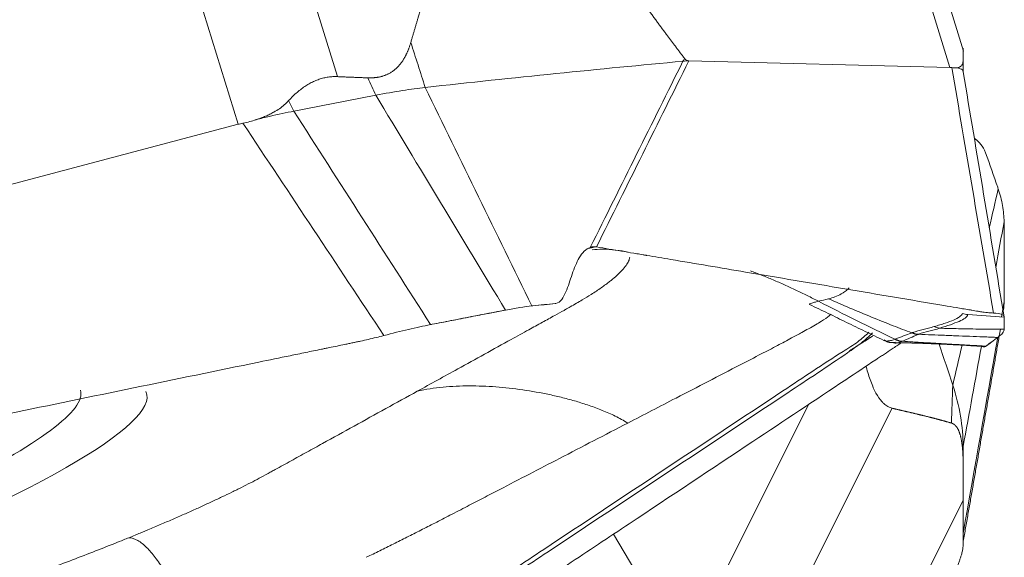
# Model space of a CAD drawing. Units: millimetres. Extents: x -28 to 79, y -102 to 112.
# Drawn here: x 56 to 63, y -32 to -29 of the extents above; entities that cross this region are included whole.
import ezdxf

# ---------------------------------------------------------------- set-up
doc = ezdxf.new("R2010")
doc.units = ezdxf.units.MM
doc.layers.add('2', color=7, linetype='CONTINUOUS')

msp = doc.modelspace()

# ---------------------------------------------------------------- linework, layer by layer
at = {"layer": '2', "lineweight": 18}
for p, q in [((61.3764, -24.9815), (62.5835, -28.8958)), ((57.1311, -25.1602), (58.3028, -28.9601)), ((62.6795, -28.7818), (61.5595, -25.1499)), ((56.4004, -25.379), (57.6075, -29.2933)), ((62.5835, -28.8958), (60.7586, -28.8505)), ((57.6075, -29.2933), (53.0418, -30.4989)), ((60.7246, -32.988), (61.5978, -31.2493)), ((61.0092, -33.6103), (62.1809, -31.2771)), ((61.5054, -34.252), (62.6771, -31.9188)), ((60.7246, -32.988), (60.2332, -32.156))]:
    msp.add_line(p, q, dxfattribs=at)
for centre, major_axis, start_param, end_param in [((51.7734, -32.7737), (-5.1947, -1.6019), 0, -3.123921), ((51.7276, -32.625), (4.778, 1.4734), -0.674461, 0)]:
    msp.add_ellipse(centre, major_axis=major_axis, ratio=0.124823, start_param=start_param, end_param=end_param, dxfattribs=at)
for points, degree, knots in [([(59.6643, -27.3173), (59.8061, -27.5311), (59.9325, -27.7176), (60.073, -27.9249), (60.2016, -28.1088), (60.3415, -28.309), (60.4714, -28.4875), (60.5401, -28.5819), (60.6066, -28.671), (60.6658, -28.7504), (60.7292, -28.8334)], 2, [0, 0, 0, 0.252885, 0.252885, 0.505769, 0.505769, 0.758654, 0.758654, 0.885096, 0.885096, 1, 1, 1]), ([(58.8152, -28.7213), (58.8665, -28.5477), (58.9041, -28.4177), (58.9476, -28.2674), (58.9989, -28.0862), (59.0369, -27.952), (59.0924, -27.7537), (59.1391, -27.5874), (59.1857, -27.4211)], 2, [0, 0, 0, 0.236522, 0.236522, 0.491015, 0.491015, 0.745507, 0.745507, 1, 1, 1]), ([(58.515, -28.9685), (58.5282, -28.9689), (58.5521, -28.9682), (58.5913, -28.9643), (58.6654, -28.9434), (58.7429, -28.8788), (58.7714, -28.8281), (58.7969, -28.7828), (58.8152, -28.7212)], 2, [0, 0, 0, 0.057022, 0.119888, 0.245618, 0.497079, 0.748539, 0.748539, 1, 1, 1]), ([(60.7292, -28.8334), (60.7366, -28.843), (60.7449, -28.8471), (60.7513, -28.8503), (60.7586, -28.8505)], 2, [0, 0, 0, 0.5, 0.5, 1, 1, 1]), ([(62.6764, -28.8414), (62.6765, -28.835), (62.6767, -28.8224), (62.6768, -28.8068), (62.677, -28.7942), (62.6771, -28.7846), (62.6772, -28.7781), (62.6772, -28.7746), (62.6773, -28.7742), (62.6773, -28.7758), (62.6773, -28.7769)], 3, [0, 0, 0, 0, 0.137086, 0.270355, 0.400209, 0.527082, 0.651438, 0.773772, 0.894601, 1, 1, 1, 1]), ([(62.5972, -28.8973), (62.5949, -28.8969), (62.5903, -28.8961), (62.5858, -28.8959), (62.5835, -28.8958)], 3, [0, 0, 0, 0, 0.500305, 1, 1, 1, 1]), ([(62.63, -28.8986), (62.6253, -28.8992), (62.6155, -28.9004), (62.6034, -28.8984), (62.5972, -28.8973)], 3, [0, 0, 0, 0, 0.48276, 1, 1, 1, 1]), ([(62.6302, -28.8985), (62.6339, -28.8981), (62.6411, -28.8974), (62.6503, -28.8945), (62.658, -28.8905), (62.6652, -28.8842), (62.6713, -28.8744), (62.6755, -28.8602), (62.6761, -28.8476), (62.6764, -28.8414)], 3, [0, 0, 0, 0, 0.131952, 0.258932, 0.38121, 0.499086, 0.670111, 0.836615, 1, 1, 1, 1]), ([(62.6764, -28.9256), (62.6761, -28.9166), (62.6657, -28.9058), (62.6405, -28.9), (62.6302, -28.8986)], 3, [0, 0, 0, 0, 0.659998, 1, 1, 1, 1]), ([(57.9614, -29.1275), (57.9711, -29.1172), (57.9903, -29.097), (58.0201, -29.0697), (58.0503, -29.0453), (58.0808, -29.0239), (58.1116, -29.0056), (58.1428, -28.9903), (58.1743, -28.9781), (58.2061, -28.9689), (58.2381, -28.9628), (58.2704, -28.9595), (58.292, -28.9599), (58.3028, -28.9601)], 3, [0, 0, 0, 0, 0.099787, 0.196795, 0.291318, 0.383671, 0.474192, 0.56324, 0.651194, 0.738444, 0.825392, 0.912442, 1, 1, 1, 1]), ([(57.7339, -29.2605), (57.7454, -29.2567), (57.768, -29.2493), (57.8002, -29.2366), (57.8303, -29.223), (57.8628, -29.2061), (57.8968, -29.1847), (57.9315, -29.158), (57.9515, -29.1376), (57.9614, -29.1275)], 3, [0, 0, 0, 0, 0.131952, 0.258932, 0.38121, 0.499086, 0.670111, 0.836615, 1, 1, 1, 1]), ([(57.9978, -29.2013), (57.9451, -29.2116), (57.859, -29.2301), (57.7661, -29.2525), (57.7339, -29.2606)], 3, [0, 0, 0, 0, 0.659998, 1, 1, 1, 1]), ([(57.642, -29.2854), (57.6362, -29.2866), (57.6247, -29.2889), (57.6132, -29.2919), (57.6075, -29.2933)], 3, [0, 0, 0, 0, 0.500305, 1, 1, 1, 1]), ([(57.733, -29.2609), (57.7188, -29.2657), (57.6892, -29.2755), (57.6581, -29.282), (57.642, -29.2854)], 3, [0, 0, 0, 0, 0.48276, 1, 1, 1, 1]), ([(62.8335, -29.4925), (62.8238, -29.4672), (62.8122, -29.4482), (62.788, -29.4182), (62.7756, -29.4072), (62.7606, -29.3957), (62.7581, -29.3938), (62.7556, -29.392)], 3, [0, 0, 0, 0, 0.454735, 0.454735, 0.909469, 0.909469, 1, 1, 1, 1]), ([(59.8289, -30.5451), (59.8457, -30.542), (59.8592, -30.531), (59.8818, -30.5013), (59.8908, -30.4832), (59.9155, -30.4254), (59.9288, -30.382), (59.9578, -30.2989), (59.9733, -30.2588), (60.0132, -30.1913), (60.0384, -30.1638), (60.0701, -30.1529)], 3, [0, 0, 0, 0, 0.125, 0.125, 0.25, 0.25, 0.5, 0.5, 0.75, 0.75, 1, 1, 1, 1]), ([(60.1058, -30.1486), (60.0931, -30.1519), (60.078, -30.1559), (60.0627, -30.1595), (60.0602, -30.1601)], 3, [0, 0, 0, 0, 0.832954, 1, 1, 1, 1]), ([(60.0953, -30.1516), (60.0936, -30.1515), (60.0919, -30.1515), (60.0835, -30.1514), (60.0767, -30.1513), (60.0699, -30.1513)], 3, [0, 0, 0, 0, 0.207424, 0.207424, 1, 1, 1, 1]), ([(60.0701, -30.1529), (60.0763, -30.1508), (60.0825, -30.1493), (60.0946, -30.1479), (60.1004, -30.1479), (60.1058, -30.1485)], 3, [0, 0, 0, 0, 0.496398, 0.496398, 1, 1, 1, 1]), ([(60.0821, -30.1702), (60.1069, -30.1678), (60.2008, -30.1626), (60.2791, -30.1754), (60.3356, -30.1853)], 3, [0, 0, 0, 0, 0.254806, 1, 1, 1, 1]), ([(60.1135, -30.1497), (60.1424, -30.1546), (60.2002, -30.1644), (60.287, -30.179), (60.3593, -30.1912), (60.4099, -30.1997), (60.4352, -30.204), (60.4496, -30.2064), (60.4587, -30.2079), (60.5201, -30.2183), (60.7514, -30.2573), (61.2122, -30.335), (61.7327, -30.4228), (62.1953, -30.5008), (62.4555, -30.5447), (62.6145, -30.5715), (62.6724, -30.5812), (62.7049, -30.5867), (62.7266, -30.5904), (62.741, -30.5928), (62.7591, -30.5959), (62.7772, -30.5989), (62.7916, -30.6014), (62.8025, -30.6032), (62.8133, -30.605), (62.8278, -30.6071), (62.8458, -30.6091), (62.8675, -30.6111), (62.8819, -30.6116), (62.8892, -30.6119)], 3, [0, 0, 0, 0, 0.03125, 0.0625, 0.09375, 0.109375, 0.117188, 0.121094, 0.125, 0.126953, 0.1875, 0.375, 0.625, 0.75, 0.875, 0.90625, 0.921875, 0.9375, 0.941406, 0.945312, 0.953125, 0.960938, 0.964844, 0.96875, 0.972656, 0.976562, 0.984375, 0.992188, 1, 1, 1, 1]), ([(60.3454, -30.2232), (60.345, -30.2254), (60.3439, -30.2313), (60.3392, -30.2466), (60.327, -30.2708), (60.3019, -30.304), (60.2679, -30.339), (60.2339, -30.3687), (60.2081, -30.3893), (60.1921, -30.4016), (60.1729, -30.4159), (60.1364, -30.442), (60.0825, -30.4778), (60.0229, -30.5146), (59.9731, -30.544), (59.9339, -30.5664), (59.9072, -30.5813), (59.8958, -30.5876)], 3, [0, 0, 0, 0, 0.025659, 0.069805, 0.175576, 0.284345, 0.39444, 0.491437, 0.534755, 0.561283, 0.588807, 0.646797, 0.760535, 0.850815, 0.903707, 0.959253, 1, 1, 1, 1]), ([(61.6653, -30.5296), (61.6521, -30.5228), (61.6258, -30.5095), (61.5732, -30.4831), (61.5072, -30.4511), (61.4277, -30.4144), (61.3478, -30.3795), (61.2682, -30.3468), (61.215, -30.3266), (61.1887, -30.3171)], 3, [0, 0, 0, 0, 0.083745, 0.16749, 0.33498, 0.50247, 0.66996, 0.83745, 1, 1, 1, 1]), ([(61.8784, -30.4366), (61.8708, -30.4445), (61.8587, -30.4552), (61.8399, -30.4685), (61.8167, -30.4828), (61.7821, -30.4989), (61.7507, -30.5085), (61.735, -30.5123)], 3, [0, 0, 0, 0, 0.22117, 0.317116, 0.4378, 0.728644, 1, 1, 1, 1]), ([(61.6022, -30.5516), (61.5997, -30.5499), (61.6065, -30.5456), (61.6395, -30.5362), (61.6579, -30.5314), (61.6653, -30.5296)], 3, [0, 0, 0, 0, 0.580919, 0.845956, 1, 1, 1, 1]), ([(61.6653, -30.5296), (61.7537, -30.5747), (61.9307, -30.6649), (62.1089, -30.7518), (62.198, -30.7952)], 3, [0, 0, 0, 0, 0.499977, 1, 1, 1, 1]), ([(61.735, -30.5123), (61.785, -30.5343), (61.8852, -30.5775), (62.0361, -30.6402), (62.1799, -30.6978), (62.2736, -30.734), (62.3165, -30.7503)], 3, [0, 0, 0, 0, 0.26011, 0.520221, 0.780331, 1, 1, 1, 1]), ([(59.8958, -30.5876), (59.8926, -30.5893), (59.8678, -30.603), (59.8141, -30.6326), (59.7321, -30.6778), (59.6308, -30.7336), (59.4335, -30.8423), (59.1738, -30.9854), (58.955, -31.106), (58.8609, -31.1579)], 3, [0, 0, 0, 0, 0.009347, 0.072043, 0.155458, 0.247241, 0.365615, 0.727349, 1, 1, 1, 1]), ([(58.9653, -30.6903), (59.0088, -30.6819), (59.0522, -30.6734), (59.143, -30.6558), (59.1904, -30.6466), (59.2776, -30.6296), (59.3175, -30.6219), (59.3885, -30.6081), (59.4197, -30.602), (59.451, -30.596)], 3, [0, 0, 0, 0, 0.268312, 0.268312, 0.560981, 0.560981, 0.807192, 0.807192, 1, 1, 1, 1]), ([(60.3313, -31.3808), (60.4439, -31.3225), (60.7059, -31.1868), (61.0173, -31.0256), (61.254, -30.9032), (61.3759, -30.8403), (61.4701, -30.7903), (61.5418, -30.7513), (61.5971, -30.7207), (61.6446, -30.6942), (61.696, -30.6631), (61.731, -30.6387), (61.749, -30.6235), (61.7528, -30.6202)], 3, [0, 0, 0, 0, 0.224101, 0.521422, 0.618718, 0.694158, 0.762719, 0.814251, 0.849197, 0.886363, 0.921753, 0.982158, 1, 1, 1, 1]), ([(62.6711, -30.6143), (62.6704, -30.6185), (62.6673, -30.6224), (62.6606, -30.6302), (62.6564, -30.6341), (62.6408, -30.6455), (62.6266, -30.6531), (62.5924, -30.6681), (62.5721, -30.6756), (62.5382, -30.6869), (62.5264, -30.6907), (62.5016, -30.6984), (62.4882, -30.7021), (62.4747, -30.706)], 3, [0, 0, 0, 0, 0.125, 0.125, 0.25, 0.25, 0.5, 0.5, 0.75, 0.75, 0.875, 0.875, 1, 1, 1, 1]), ([(62.5122, -30.7177), (62.5393, -30.7093), (62.564, -30.7011), (62.6095, -30.6851), (62.63, -30.6774), (62.6646, -30.662), (62.679, -30.6544), (62.6948, -30.6428), (62.699, -30.639), (62.7057, -30.6311), (62.7085, -30.6271), (62.7095, -30.623)], 3, [0, 0, 0, 0, 0.25, 0.25, 0.5, 0.5, 0.75, 0.75, 0.875, 0.875, 1, 1, 1, 1]), ([(62.9625, -30.6408), (62.9625, -30.6483), (62.9625, -30.6559), (62.9625, -30.6718), (62.9625, -30.68), (62.9625, -30.6953), (62.9625, -30.7022), (62.9625, -30.7146), (62.9625, -30.7201), (62.9625, -30.7255)], 3, [0, 0, 0, 0, 0.268312, 0.268312, 0.560981, 0.560981, 0.807192, 0.807192, 1, 1, 1, 1]), ([(62.017, -30.7458), (62.0162, -30.7466), (62.0153, -30.7475), (61.9943, -30.7688), (61.9695, -30.7908), (61.9096, -30.8352), (61.8729, -30.8578), (61.6951, -30.9704), (61.5563, -31.063), (61.1381, -31.3401), (60.8593, -31.5248), (60.3017, -31.8942), (60.0229, -32.0789), (59.6046, -32.3559), (59.4654, -32.4484), (59.2574, -32.5879), (59.1881, -32.6344), (59.1015, -32.6927), (59.0842, -32.7044), (59.0499, -32.7278), (59.0329, -32.7394), (58.9964, -32.763), (58.9768, -32.7747), (58.9363, -32.7988), (58.915, -32.8109), (58.8925, -32.8227)], 3, [0, 0, 0, 0, 0.001415, 0.001415, 0.034701, 0.034701, 0.067987, 0.067987, 0.201132, 0.201132, 0.467421, 0.467421, 0.733711, 0.733711, 0.866855, 0.866855, 0.933428, 0.933428, 0.950071, 0.950071, 0.966714, 0.966714, 0.983357, 0.983357, 1, 1, 1, 1]), ([(58.918, -32.8367), (58.9393, -32.8246), (58.9598, -32.8122), (58.9992, -32.7877), (59.0186, -32.7759), (59.0553, -32.7525), (59.0729, -32.741), (59.1079, -32.718), (59.1255, -32.7065), (59.2137, -32.6489), (59.2841, -32.6029), (59.4948, -32.4645), (59.6348, -32.3721), (60.0539, -32.0944), (60.3332, -31.9093), (60.8919, -31.539), (61.1713, -31.3538), (61.5904, -31.0761), (61.7303, -30.9836), (61.9012, -30.8666), (61.9357, -30.843), (61.9942, -30.7967), (62.0187, -30.7741), (62.0404, -30.7525), (62.0413, -30.7516), (62.0422, -30.7507)], 3, [0, 0, 0, 0, 0.016643, 0.016643, 0.033285, 0.033285, 0.049928, 0.049928, 0.06657, 0.06657, 0.13314, 0.13314, 0.266281, 0.266281, 0.532561, 0.532561, 0.798842, 0.798842, 0.931982, 0.931982, 0.965267, 0.965267, 0.998552, 0.998552, 1, 1, 1, 1]), ([(62.3165, -30.7503), (62.3155, -30.7507), (62.3144, -30.7511), (62.2954, -30.7583), (62.2775, -30.7651), (62.2404, -30.7792), (62.2212, -30.7866), (62.202, -30.7939)], 3, [0, 0, 0, 0, 0.027309, 0.027309, 0.497369, 0.497369, 1, 1, 1, 1]), ([(62.2512, -30.8094), (62.2694, -30.8015), (62.2875, -30.7937), (62.3235, -30.7781), (62.3414, -30.7704), (62.3593, -30.7628)], 3, [0, 0, 0, 0, 0.502625, 0.502625, 1, 1, 1, 1]), ([(62.3219, -30.7484), (62.3202, -30.7491), (62.3184, -30.7497), (62.3165, -30.7503), (62.3165, -30.7503), (62.3165, -30.7503)], 3, [0, 0, 0, 0, 0.994026, 0.994026, 1, 1, 1, 1]), ([(62.4747, -30.706), (62.4609, -30.71), (62.4471, -30.7137), (62.421, -30.7203), (62.4083, -30.7234), (62.3711, -30.7328), (62.347, -30.7391), (62.3219, -30.7484)], 3, [0, 0, 0, 0, 0.25, 0.25, 0.5, 0.5, 1, 1, 1, 1]), ([(62.3648, -30.7603), (62.3887, -30.7502), (62.4125, -30.7437), (62.4492, -30.7345), (62.4616, -30.7315), (62.4871, -30.7252), (62.5005, -30.722), (62.5122, -30.7177)], 3, [0, 0, 0, 0, 0.5, 0.5, 0.75, 0.75, 1, 1, 1, 1]), ([(62.3648, -30.7603), (62.4255, -30.7627), (62.5205, -30.7664), (62.6473, -30.7715), (62.7462, -30.7754), (62.8262, -30.7785), (62.8828, -30.7808), (62.9079, -30.7817), (62.9176, -30.7821)], 3, [0, 0, 0, 0, 0.315688, 0.494849, 0.674011, 0.853172, 0.942752, 1, 1, 1, 1]), ([(62.9626, -30.7255), (62.9532, -30.7254), (62.9291, -30.7253), (62.8765, -30.7249), (62.8061, -30.7241), (62.7242, -30.7228), (62.626, -30.7208), (62.556, -30.719), (62.5122, -30.7177)], 3, [0, 0, 0, 0, 0.05779, 0.148695, 0.330507, 0.512318, 0.694129, 1, 1, 1, 1]), ([(51.6237, -32.2164), (51.6967, -32.2014), (51.8426, -32.1714), (52.0615, -32.1263), (52.2439, -32.0888), (52.3716, -32.0625), (52.4354, -32.0493), (52.4719, -32.0418), (52.4947, -32.0371), (52.6498, -32.0052), (53.2334, -31.8851), (54.3963, -31.6457), (55.7096, -31.3753), (56.8769, -31.135), (57.5336, -30.9999), (57.9349, -30.9172), (58.0808, -30.8872), (58.1629, -30.8703), (58.2176, -30.859), (58.2541, -30.8515), (58.2997, -30.8422), (58.3453, -30.8328), (58.3818, -30.8253), (58.4091, -30.8196), (58.4365, -30.814), (58.4729, -30.8061), (58.5184, -30.7958), (58.5728, -30.7828), (58.6089, -30.7735), (58.627, -30.7688)], 3, [0, 0, 0, 0, 0.03125, 0.0625, 0.09375, 0.109375, 0.117188, 0.121094, 0.125, 0.126953, 0.1875, 0.375, 0.625, 0.75, 0.875, 0.90625, 0.921875, 0.9375, 0.941406, 0.945312, 0.953125, 0.960938, 0.964844, 0.96875, 0.972656, 0.976562, 0.984375, 0.992188, 1, 1, 1, 1]), ([(62.2436, -30.8202), (62.2224, -30.8342), (62.1832, -30.8603), (62.135, -30.8923), (62.1035, -30.9133), (62.0855, -30.9252), (62.0742, -30.9327), (61.9977, -30.9836), (61.7094, -31.1751), (61.1352, -31.5567), (60.4866, -31.9876), (59.9102, -32.3706), (59.5859, -32.5861), (59.3877, -32.7178), (59.3157, -32.7656), (59.2751, -32.7926), (59.2481, -32.8105), (59.2301, -32.8225), (59.2076, -32.8375), (59.185, -32.8524), (59.167, -32.8644), (59.1535, -32.8734), (59.14, -32.8823), (59.122, -32.894), (59.0994, -32.908), (59.0723, -32.9243), (59.0542, -32.9345), (59.0451, -32.9396)], 3, [0, 0, 0, 0, 0.019874, 0.036772, 0.045222, 0.049446, 0.053671, 0.055783, 0.121266, 0.324051, 0.59443, 0.72962, 0.86481, 0.898608, 0.915506, 0.932405, 0.93663, 0.940854, 0.949304, 0.957753, 0.961978, 0.966203, 0.970427, 0.974652, 0.983101, 0.991551, 1, 1, 1, 1]), ([(62.198, -30.7952), (62.1876, -30.7992), (62.1776, -30.8022), (62.1597, -30.8061), (62.1517, -30.8071), (62.1331, -30.8072), (62.1238, -30.8047), (62.1165, -30.8004)], 3, [0, 0, 0, 0, 0.275156, 0.275156, 0.550311, 0.550311, 1, 1, 1, 1]), ([(62.1828, -30.8185), (62.1873, -30.82), (62.1923, -30.821), (62.211, -30.8222), (62.2273, -30.8192), (62.2464, -30.8115)], 3, [0, 0, 0, 0, 0.289709, 0.289709, 1, 1, 1, 1]), ([(62.2464, -30.8115), (62.248, -30.8108), (62.2497, -30.8101), (62.2512, -30.8094), (62.2512, -30.8094), (62.2512, -30.8094)], 3, [0, 0, 0, 0, 0.994163, 0.994163, 1, 1, 1, 1]), ([(62.8352, -30.8432), (62.8306, -30.8429), (62.7929, -30.8408), (62.722, -30.8368), (62.6224, -30.8311), (62.5227, -30.8254), (62.4231, -30.8196), (62.3326, -30.8142), (62.2753, -30.8108), (62.2512, -30.8094)], 3, [0, 0, 0, 0, 0.023253, 0.193857, 0.364462, 0.535066, 0.70567, 0.876274, 1, 1, 1, 1]), ([(62.1809, -31.2771), (62.1758, -31.2757), (62.1658, -31.2729), (62.1508, -31.2658), (62.1362, -31.2565), (62.122, -31.2449), (62.0993, -31.2221), (62.0684, -31.1788), (62.0304, -31.0949), (62.0086, -31.0243), (61.999, -30.9881)], 3, [0, 0, 0, 0, 0.090454, 0.176493, 0.258303, 0.336097, 0.410124, 0.625246, 0.818454, 1, 1, 1, 1]), ([(58.8609, -31.1579), (58.7873, -31.1984), (58.6402, -31.2795), (58.4195, -31.4011), (58.2356, -31.5024), (58.1069, -31.5734), (58.0334, -31.6139), (57.9598, -31.6544), (57.8955, -31.6899), (57.8447, -31.7179), (57.8308, -31.7255), (57.826, -31.7282)], 3, [0, 0, 0, 0, 0.213231, 0.426463, 0.639694, 0.74631, 0.799618, 0.852926, 0.959541, 0.986195, 1, 1, 1, 1]), ([(58.8609, -31.1579), (58.9197, -31.1444), (59.04, -31.1262), (59.2242, -31.1181), (59.4103, -31.1255), (59.5972, -31.1463), (59.753, -31.1741), (59.8773, -31.2028), (59.9702, -31.2279), (60.0626, -31.257), (60.1542, -31.2907), (60.2295, -31.3237), (60.2884, -31.3544), (60.3172, -31.3715), (60.3313, -31.3808)], 3, [0, 0, 0, 0, 0.125, 0.25, 0.375, 0.5, 0.625, 0.6875, 0.75, 0.8125, 0.875, 0.9375, 0.96875, 1, 1, 1, 1]), ([(62.5942, -31.3805), (62.539, -31.3645), (62.4976, -31.3535), (62.4499, -31.3408), (62.3923, -31.3268), (62.3496, -31.3164), (62.2866, -31.3017), (62.2338, -31.2894), (62.1809, -31.2771)], 2, [0, 0, 0, 0.236522, 0.236522, 0.491015, 0.491015, 0.745507, 0.745507, 1, 1, 1]), ([(60.3313, -31.3808), (60.1724, -31.4631), (59.8728, -31.6183), (59.5366, -31.7927), (59.3218, -31.9043), (59.2072, -31.9637), (59.0949, -32.0218), (58.9866, -32.0775), (58.8863, -32.1284), (58.7896, -32.1772), (58.6939, -32.225), (58.5992, -32.2718), (58.5356, -32.3029), (58.5043, -32.3183)], 3, [0, 0, 0, 0, 0.265297, 0.500001, 0.562503, 0.625001, 0.691908, 0.750001, 0.802602, 0.853895, 0.903891, 0.952596, 1, 1, 1, 1]), ([(62.6764, -31.6687), (62.6763, -31.6531), (62.6757, -31.6253), (62.6739, -31.5806), (62.6714, -31.5545), (62.6661, -31.4992), (62.6446, -31.425), (62.6283, -31.4046), (62.6137, -31.3863), (62.5941, -31.3804)], 2, [0, 0, 0, 0.057022, 0.119888, 0.245618, 0.245618, 0.497079, 0.748539, 0.748539, 1, 1, 1]), ([(57.826, -31.7282), (57.8215, -31.7306), (57.7986, -31.7432), (57.7364, -31.7766), (57.6691, -31.8113), (57.6146, -31.8385), (57.5925, -31.8494), (57.5533, -31.8687), (57.4954, -31.8965), (57.4231, -31.9306), (57.3481, -31.9651), (57.2703, -32.0001), (57.19, -32.0356), (57.1071, -32.0715), (57.036, -32.1017), (56.9852, -32.123), (56.9559, -32.1352), (56.9375, -32.1429), (56.9153, -32.1521), (56.8854, -32.1643), (56.859, -32.1751), (56.8439, -32.1813)], 3, [0, 0, 0, 0, 0.018204, 0.093727, 0.244772, 0.263653, 0.282534, 0.320295, 0.395818, 0.471341, 0.546863, 0.622386, 0.697909, 0.773432, 0.848954, 0.886716, 0.905597, 0.924477, 0.933918, 0.962239, 1, 1, 1, 1]), ([(62.6764, -32.2308), (62.6765, -32.2246), (62.6767, -32.2126), (62.6768, -32.1916), (62.677, -32.1689), (62.6771, -32.1442), (62.6772, -32.1176), (62.6772, -32.0891), (62.6773, -32.0587), (62.6773, -32.0265), (62.6772, -31.9924), (62.6772, -31.9566), (62.6772, -31.9314), (62.6771, -31.9188)], 3, [0, 0, 0, 0, 0.099787, 0.196795, 0.291318, 0.383671, 0.474192, 0.56324, 0.651194, 0.738444, 0.825392, 0.912442, 1, 1, 1, 1]), ([(56.8439, -32.1813), (56.832, -32.1861), (56.7995, -32.1993), (56.7167, -32.2326), (56.5917, -32.282), (56.4295, -32.3444), (56.2669, -32.4055), (56.1348, -32.454), (56.0455, -32.4862), (55.993, -32.5051), (55.9322, -32.5268), (55.8234, -32.5652), (55.6781, -32.6157), (55.5336, -32.6648), (55.4209, -32.7025), (55.3359, -32.7307), (55.2806, -32.7488), (55.2573, -32.7564)], 3, [0, 0, 0, 0, 0.025659, 0.069805, 0.175576, 0.284345, 0.39444, 0.491437, 0.534755, 0.561283, 0.588807, 0.646797, 0.760535, 0.850815, 0.903707, 0.959253, 1, 1, 1, 1]), ([(57.334, -32.8346), (57.3284, -32.8247), (57.3173, -32.805), (57.2955, -32.7658), (57.2689, -32.7176), (57.2378, -32.6611), (57.2072, -32.6059), (57.177, -32.5524), (57.1373, -32.4836), (57.0881, -32.403), (57.0289, -32.3174), (56.9689, -32.2468), (56.9073, -32.1968), (56.8651, -32.1823), (56.8439, -32.1813)], 3, [0, 0, 0, 0, 0.03125, 0.0625, 0.125, 0.1875, 0.25, 0.3125, 0.375, 0.5, 0.625, 0.75, 0.875, 1, 1, 1, 1]), ([(62.6302, -32.3933), (62.6339, -32.3846), (62.6411, -32.3677), (62.6503, -32.3436), (62.658, -32.3213), (62.6652, -32.2976), (62.6713, -32.2734), (62.6755, -32.2496), (62.6761, -32.237), (62.6764, -32.2308)], 3, [0, 0, 0, 0, 0.131952, 0.258932, 0.38121, 0.499086, 0.670111, 0.836615, 1, 1, 1, 1])]:
    msp.add_open_spline(points, degree=degree, knots=knots, dxfattribs=at)
for points, degree in [([(58.8152, -28.7212), (58.8489, -28.8259), (58.8825, -28.9307), (58.9161, -29.0355)], 3), ([(62.6773, -28.9308), (62.6773, -28.7614)], 1), ([(60.7178, -28.8523), (60.7216, -28.846), (60.7254, -28.8397), (60.7292, -28.8334)], 3), ([(60.7178, -28.8523), (60.1349, -28.9064), (59.5342, -28.9675), (58.9161, -29.0355)], 3), ([(60.7178, -28.8523), (60.5019, -29.2858), (60.286, -29.7194), (60.0701, -30.1529)], 3), ([(60.1135, -30.1497), (60.3286, -29.7166), (60.5436, -29.2836), (60.7586, -28.8505)], 3), ([(60.7586, -28.8505), (60.753, -28.8503), (60.7406, -28.8505), (60.7257, -28.8516), (60.7178, -28.8523)], 3), ([(62.5972, -28.8973), (62.6945, -29.4688), (62.7918, -30.0404), (62.8892, -30.6119)], 3), ([(62.6302, -28.8986), (62.6301, -28.8986), (62.6301, -28.8985), (62.63, -28.8985)], 3), ([(62.6764, -28.8414), (62.6764, -28.8695), (62.6764, -28.8975), (62.6764, -28.9256)], 3), ([(58.3028, -28.9601), (58.4096, -28.9649), (58.5149, -28.9685)], 2), ([(58.5707, -29.09), (58.5521, -29.0495), (58.5336, -29.009), (58.515, -28.9685)], 3), ([(62.6764, -28.9256), (62.7718, -29.4966), (62.8672, -30.0677), (62.9625, -30.6387)], 3), ([(58.9161, -29.0355), (58.8674, -29.0408), (58.7605, -29.0554), (58.6364, -29.0773), (58.5707, -29.09)], 3), ([(58.9161, -29.0355), (59.1646, -29.5444), (59.413, -30.0533), (59.6615, -30.5622)], 3), ([(58.5707, -29.09), (58.3804, -29.1267), (58.1895, -29.1638), (57.9978, -29.2013)], 3), ([(58.5707, -29.09), (58.8727, -29.5903), (59.1748, -30.0906), (59.4769, -30.5909)], 3), ([(57.9614, -29.1275), (57.9736, -29.1521), (57.9857, -29.1767), (57.9978, -29.2013)], 3), ([(57.9978, -29.2013), (58.3164, -29.6984), (58.6349, -30.1955), (58.9535, -30.6926)], 3), ([(57.642, -29.2854), (57.9704, -29.7799), (58.2987, -30.2744), (58.627, -30.7688)], 3), ([(57.7339, -29.2606), (57.7336, -29.2607), (57.7333, -29.2607), (57.733, -29.2608)], 3), ([(62.9176, -29.7334), (62.8901, -29.6531), (62.8621, -29.5728), (62.8335, -29.4925)], 3), ([(62.8586, -30.0166), (62.8796, -29.926), (62.9006, -29.8354), (62.9215, -29.7448)], 3), ([(62.9215, -29.7448), (62.9202, -29.741), (62.9189, -29.7372), (62.9176, -29.7334)], 3), ([(62.9625, -29.9754), (62.9621, -29.9376), (62.9548, -29.8609), (62.9347, -29.7833), (62.9215, -29.7448)], 3), ([(62.9047, -30.2925), (62.924, -30.1868), (62.9433, -30.0811), (62.9625, -29.9754)], 3), ([(62.9628, -30.003), (62.9627, -29.9938), (62.9626, -29.9846), (62.9625, -29.9754)], 3), ([(62.9627, -30.5182), (62.9644, -30.3468), (62.9644, -30.175), (62.9628, -30.003)], 3), ([(60.1058, -30.1486), (60.1085, -30.1489), (60.1111, -30.1493), (60.1135, -30.1497)], 3), ([(59.669, -30.5615), (59.7208, -30.5562), (59.7725, -30.5509), (59.8243, -30.5457)], 3), ([(59.6691, -30.5614), (59.7228, -30.5558), (59.7761, -30.5503), (59.8289, -30.5451)], 3), ([(59.8243, -30.5457), (59.8257, -30.5455), (59.8272, -30.5453), (59.8289, -30.5451)], 3), ([(61.6021, -30.5516), (62.1214, -30.8028)], 1), ([(61.735, -30.5123), (61.7117, -30.5179), (61.6884, -30.5237), (61.6653, -30.5296)], 3), ([(62.9435, -30.6387), (62.9498, -30.6027), (62.9562, -30.5667), (62.9625, -30.5307)], 3), ([(62.9593, -30.5887), (62.9612, -30.5696), (62.9623, -30.5503), (62.9625, -30.5307)], 3), ([(62.9625, -30.5307), (62.9626, -30.5266), (62.9626, -30.5224), (62.9627, -30.5182)], 3), ([(58.9654, -30.6903), (59.1284, -30.6583), (59.2903, -30.6268), (59.4511, -30.5959)], 3), ([(59.4511, -30.5959), (59.4597, -30.5942), (59.4683, -30.5926), (59.4769, -30.5909)], 3), ([(59.4769, -30.5909), (59.5122, -30.5841), (59.5787, -30.5725), (59.6357, -30.5649), (59.6615, -30.5622)], 3), ([(59.6615, -30.5622), (59.664, -30.562), (59.6665, -30.5617), (59.6691, -30.5614)], 3), ([(62.6711, -30.6143), (62.6835, -30.6188), (62.6964, -30.6218), (62.7095, -30.623)], 3), ([(62.7095, -30.623), (62.7939, -30.6286), (62.8783, -30.6346), (62.9627, -30.6407)], 3), ([(62.8892, -30.6119), (62.9128, -30.6125), (62.949, -30.6176), (62.962, -30.6305), (62.9625, -30.6387)], 3), ([(58.627, -30.7688), (58.6861, -30.7532), (58.801, -30.7246), (58.9051, -30.7021), (58.9535, -30.6926)], 3), ([(58.9535, -30.6926), (58.9575, -30.6918), (58.9615, -30.691), (58.9654, -30.6903)], 3), ([(62.9625, -30.6387), (62.9626, -30.6394), (62.9626, -30.64), (62.9627, -30.6407)], 3), ([(62.9627, -30.6407), (62.9644, -30.6685), (62.9644, -30.6967), (62.9628, -30.7254)], 3), ([(62.3593, -30.7628), (62.3448, -30.7613), (62.3303, -30.757), (62.3165, -30.7503)], 3), ([(62.3648, -30.7603), (62.3503, -30.7589), (62.3358, -30.7549), (62.3219, -30.7484)], 3), ([(62.3593, -30.7628), (62.3612, -30.7619), (62.363, -30.7611), (62.3648, -30.7603)], 3), ([(62.5122, -30.7177), (62.4995, -30.7161), (62.4868, -30.7121), (62.4747, -30.706)], 3), ([(62.6768, -32.2066), (62.8085, -31.4579), (62.9367, -30.7244)], 2), ([(62.9625, -30.7301), (62.9621, -30.7364), (62.9548, -30.751), (62.9347, -30.7692), (62.9215, -30.7792)], 3), ([(62.9628, -30.7254), (62.9627, -30.727), (62.9626, -30.7285), (62.9625, -30.7301)], 3), ([(61.9706, -30.8197), (61.8801, -30.876)], 1), ([(62.0423, -30.7734), (62.0084, -30.7945), (61.9706, -30.8197)], 2), ([(62.1243, -30.7999), (62.1584, -30.8249), (62.2029, -30.8162)], 2), ([(62.1744, -30.8182), (62.487, -30.8228), (62.8149, -30.8453)], 2), ([(62.202, -30.7939), (62.2007, -30.7944), (62.1994, -30.7948), (62.198, -30.7952)], 3), ([(62.2464, -30.8115), (62.23, -30.8097), (62.2134, -30.8042), (62.198, -30.7952)], 3), ([(62.2512, -30.8094), (62.2345, -30.8077), (62.2177, -30.8025), (62.202, -30.7939)], 3), ([(62.5088, -30.8283), (62.5408, -30.9244), (62.5725, -31.0205), (62.6041, -31.1166)], 3), ([(62.6764, -32.1523), (62.757, -31.6954), (62.8376, -31.2385), (62.9183, -30.7816)], 3), ([(62.9176, -30.7821), (62.8901, -30.8028), (62.8621, -30.8237), (62.8335, -30.8447)], 3), ([(62.9175, -30.7821), (62.8901, -30.8025), (62.8626, -30.8228), (62.8352, -30.8432)], 3), ([(62.9215, -30.7792), (62.9202, -30.7802), (62.9189, -30.7811), (62.9176, -30.7821)], 3), ([(62.6041, -31.1166), (62.6256, -31.0235), (62.6472, -30.9304), (62.6687, -30.8373)], 3), ([(62.6764, -31.5445), (62.719, -31.3112), (62.7615, -31.0779), (62.804, -30.8447)], 3), ([(62.8335, -30.8447), (62.8266, -30.8486), (62.8186, -30.8482), (62.8102, -30.845)], 3), ([(62.8352, -30.8432), (62.8344, -30.8437), (62.8339, -30.8442), (62.8335, -30.8447)], 3), ([(62.5941, -31.3804), (62.5974, -31.2925), (62.6008, -31.2046), (62.6041, -31.1166)], 3), ([(62.6041, -31.1166), (62.6276, -31.1882), (62.6634, -31.3321), (62.676, -31.4744), (62.6764, -31.5445)], 3), ([(62.6764, -31.5445), (62.677, -31.6523), (62.6773, -31.76), (62.6773, -31.8677)], 3), ([(62.6764, -31.5445), (62.6764, -31.5859), (62.6764, -31.6273), (62.6764, -31.6687)], 3), ([(62.6771, -31.9188), (62.6769, -31.7927), (62.6764, -31.6687)], 2), ([(62.6773, -32.0372), (62.6773, -31.8676)], 1)]:
    msp.add_open_spline(points, degree=degree, dxfattribs=at)

doc.saveas('drawing.dxf')
